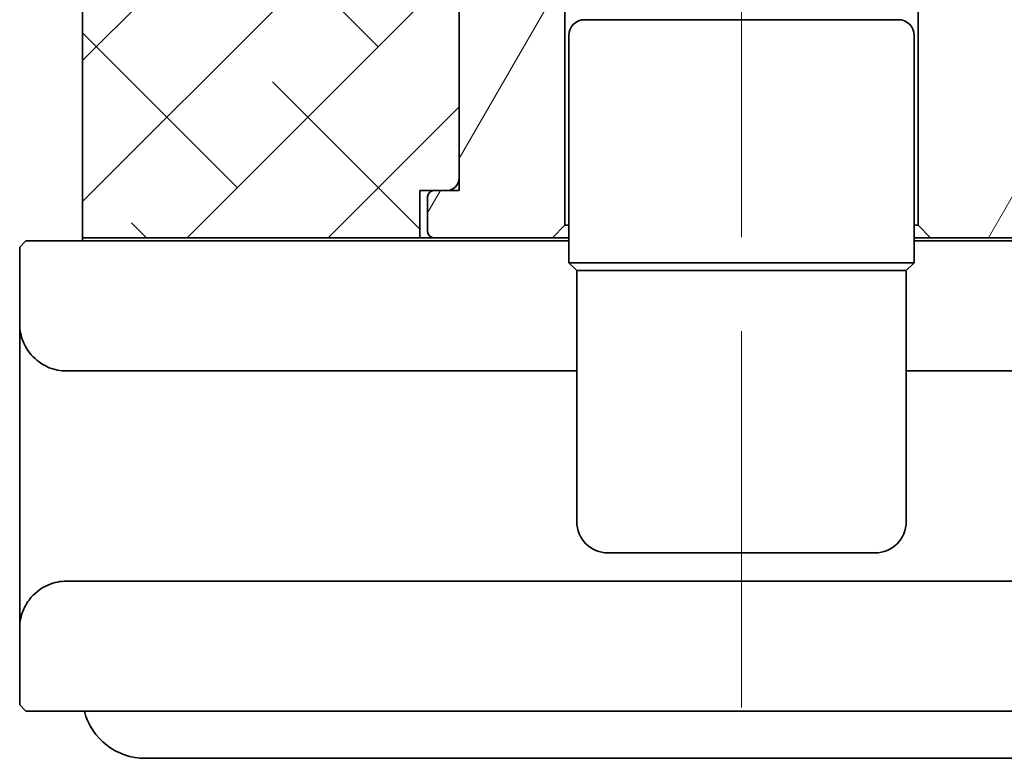
# Model space of a CAD drawing. Units: millimetres. Extents: x 33 to 169, y 67 to 273.
# Drawn here: x 36 to 67, y 213 to 237 of the extents above; entities that cross this region are included whole.
import ezdxf

# ---------------------------------------------------------------- set-up
doc = ezdxf.new("R2010")
doc.units = ezdxf.units.MM
doc.linetypes.add('ACAD_ISO02W100', pattern=[15, 12, -3])
for name, color, linetype, lineweight in [("Linea d'asse", 136, 'Continuous', 18), ('Tratteggio', 96, 'Continuous', 13), ('Visibile', 7, 'Continuous', 35)]:
    doc.layers.add(name, color=color, linetype=linetype, lineweight=lineweight)

msp = doc.modelspace()

# ---------------------------------------------------------------- hatches: boundary and pattern name
at = {"layer": 'Tratteggio'}
h = msp.add_hatch(dxfattribs=at)
h.set_pattern_fill('ANSI32', color=256, scale=25.4, angle=14.999977780745, style=0)
h.set_pattern_definition([(59.99997778074501, (0, 0), (-8.248890124152673, 4.762503198912995), []), (59.99997778074501, (4.337131100410713, 1.162128973129803), (-8.248890124152673, 4.762503198912995), [])])
edge = h.paths.add_edge_path()
edge.add_line((62.75148175751664, 260.1474115515348), (62.35148175751664, 259.7474115515348))
edge.add_line((62.35148175751664, 259.7474115515348), (62.35148175751664, 254.8545168257224))
edge.add_line((62.35148175751664, 254.8545168257224), (64.35148175751664, 253.6998162873431))
edge.add_line((64.35148175751665, 253.6998162873431), (64.35148175751665, 230.0474115515348))
edge.add_line((64.35148175751665, 230.0474115515348), (64.75148175751666, 229.6474115515348))
edge.add_line((64.75148175751664, 229.6474115515348), (68.52648175751665, 229.6474115515348))
edge.add_ellipse((68.52648175751665, 229.8474115515348), major_axis=(5.959868972534877e-34, -0.2000000000000003), ratio=1, start_angle=0, end_angle=89.99999999999874)
edge.add_line((68.72648175751665, 229.8474115515348), (68.72648175751665, 230.9474115515348))
edge.add_ellipse((68.52648175751665, 230.9474115515348), major_axis=(0.2000000000000002, -1.387778780781446e-15), ratio=1, start_angle=3.975693351829392e-13, end_angle=90.0000000000004)
edge.add_line((68.52648175751665, 231.1474115515348), (68.12648175751664, 231.1474115515348))
edge.add_ellipse((68.12648175751664, 231.5474115515348), major_axis=(1.110223024625157e-15, -0.3999999999999992), ratio=1, start_angle=269.9999999999992, end_angle=360, ccw=False)
edge.add_line((67.72648175751664, 231.5474115515348), (67.72648175751664, 251.0474115515348))
edge.add_line((67.72648175751664, 251.0474115515348), (67.72648175751664, 256.0976640832289))
edge.add_line((67.72648175751664, 256.097664083229), (67.72648175751664, 258.097664083229))
edge.add_line((67.72648175751664, 258.0976640832289), (67.72648175751664, 258.6474115515348))
edge.add_ellipse((66.22648175751665, 258.6474115515348), major_axis=(1.499999999999996, 4.469901729401137e-33), ratio=1, start_angle=0, end_angle=90.0000000000002)
edge.add_line((66.22648175751665, 260.1474115515348), (62.75148175751666, 260.1474115515348))
edge = h.paths.add_edge_path()
edge.add_line((55.10148175751665, 259.7474115515348), (54.70148175751665, 260.1474115515348))
edge.add_line((54.70148175751665, 260.1474115515348), (51.22648175751665, 260.1474115515348))
edge.add_ellipse((51.22648175751664, 258.6474115515348), major_axis=(4.440892098500625e-15, 1.499999999999999), ratio=1, start_angle=0, end_angle=90.00000000000018)
edge.add_line((49.72648175751664, 258.6474115515348), (49.72648175751664, 258.0976640832289))
edge.add_line((49.72648175751665, 258.0976640832289), (49.72648175751665, 256.0976640832289))
edge.add_line((49.72648175751665, 256.097664083229), (49.72648175751665, 251.0474115515348))
edge.add_line((49.72648175751665, 251.0474115515348), (49.72648175751665, 231.5474115515348))
edge.add_ellipse((49.32648175751665, 231.5474115515348), major_axis=(0.4000000000000004, -5.551115123125783e-16), ratio=1, start_angle=270.0000000000001, end_angle=360.0000000000001, ccw=False)
edge.add_line((49.32648175751665, 231.1474115515348), (48.92648175751665, 231.1474115515348))
edge.add_ellipse((48.92648175751665, 230.9474115515348), major_axis=(-1.110223024625157e-15, 0.2000000000000013), ratio=1, start_angle=0, end_angle=89.9999999999997)
edge.add_line((48.72648175751664, 230.9474115515348), (48.72648175751664, 229.8474115515348))
edge.add_ellipse((48.92648175751665, 229.8474115515348), major_axis=(-0.2000000000000002, -1.144917494144693e-15), ratio=1, start_angle=3.081162347667779e-13, end_angle=89.99999999999967)
edge.add_line((48.92648175751665, 229.6474115515348), (52.70148175751665, 229.6474115515348))
edge.add_line((52.70148175751665, 229.6474115515348), (53.10148175751664, 230.0474115515348))
edge.add_line((53.10148175751664, 230.0474115515348), (53.10148175751664, 253.6998162873431))
edge.add_line((53.10148175751664, 253.6998162873431), (55.10148175751664, 254.8545168257224))
edge.add_line((55.10148175751665, 254.8545168257224), (55.10148175751665, 259.7474115515348))
h = msp.add_hatch(dxfattribs=at)
h.set_pattern_fill('ANSI38', color=256, scale=25.4, style=0)
h.set_pattern_definition([(45, (0, 0), (-2.245064030267288, 2.245064030267288), []), (135, (0, 0), (-6.735192090801865, 2.245064030267289), [7.9375, -4.7625])])
edge = h.paths.add_edge_path()
edge.add_line((37.72648175751665, 237.0474115515348), (37.72648175751665, 229.6474115515348))
edge.add_line((37.72648175751665, 229.6474115515348), (48.47648175751664, 229.6474115515348))
edge.add_line((48.47648175751664, 229.6474115515348), (48.47648175751664, 231.1474115515348))
edge.add_line((48.47648175751664, 231.1474115515348), (48.92648175751665, 231.1474115515348))
edge.add_line((48.92648175751665, 231.1474115515348), (49.32648175751665, 231.1474115515348))
edge.add_line((49.32648175751665, 231.1474115515348), (49.72648175751664, 231.1474115515348))
edge.add_line((49.72648175751665, 231.1474115515348), (49.72648175751665, 231.5474115515348))
edge.add_line((49.72648175751665, 231.5474115515348), (49.72648175751665, 251.0474115515348))
edge.add_line((49.72648175751665, 251.0474115515348), (44.72648175751664, 251.0474115515348))
edge.add_ellipse((44.72648175751665, 250.0474115515348), major_axis=(-8.881784197001252e-15, 1.000000000000005), ratio=1, start_angle=0, end_angle=89.9999999999995)
edge.add_line((43.72648175751664, 250.0474115515348), (43.72648175751664, 242.0474115515348))
edge.add_line((43.72648175751664, 242.0474115515348), (42.72648175751665, 242.0474115515348))
edge.add_ellipse((42.72648175751665, 237.0474115515349), major_axis=(-1.489967243133715e-32, 4.999999999999996), ratio=1, start_angle=0, end_angle=90)
edge = h.paths.add_edge_path()
edge.add_line((87.72648175751667, 229.6474115515348), (87.72648175751667, 230.8474115515348))
edge.add_line((87.72648175751667, 230.8474115515348), (87.72648175751667, 231.1474115515348))
edge.add_line((87.72648175751667, 231.1474115515348), (87.42648175751667, 231.1474115515348))
edge.add_line((87.42648175751665, 231.1474115515348), (74.02648175751665, 231.1474115515348))
edge.add_line((74.02648175751665, 231.1474115515348), (72.72648175751665, 231.1474115515348))
edge.add_line((72.72648175751665, 231.1474115515348), (72.72648175751665, 239.1474115515348))
edge.add_line((72.72648175751665, 239.1474115515348), (74.02648175751665, 239.1474115515348))
edge.add_line((74.02648175751665, 239.1474115515348), (87.42648175751665, 239.1474115515348))
edge.add_line((87.42648175751665, 239.1474115515348), (87.72648175751665, 239.1474115515348))
edge.add_line((87.72648175751667, 239.1474115515348), (87.72648175751667, 239.4474115515348))
edge.add_line((87.72648175751667, 239.4474115515348), (87.72648175751667, 240.8474115515348))
edge.add_line((87.72648175751667, 240.8474115515348), (87.72648175751667, 241.7474115515348))
edge.add_ellipse((87.42648175751665, 241.7474115515348), major_axis=(0.2999999999999994, 8.939803458802284e-34), ratio=1, start_angle=0, end_angle=90)
edge.add_line((87.42648175751665, 242.0474115515348), (73.72648175751665, 242.0474115515348))
edge.add_line((73.72648175751665, 242.0474115515348), (73.72648175751665, 250.0474115515348))
edge.add_ellipse((72.72648175751664, 250.0474115515348), major_axis=(1.000000000000008, 4.440892098500626e-15), ratio=1, start_angle=0, end_angle=89.99999999999937)
edge.add_line((72.72648175751664, 251.0474115515348), (67.72648175751664, 251.0474115515348))
edge.add_line((67.72648175751664, 251.0474115515348), (67.72648175751664, 231.5474115515348))
edge.add_line((67.72648175751664, 231.5474115515348), (67.72648175751664, 231.1474115515348))
edge.add_line((67.72648175751664, 231.1474115515348), (68.12648175751664, 231.1474115515348))
edge.add_line((68.12648175751664, 231.1474115515348), (68.52648175751665, 231.1474115515348))
edge.add_line((68.52648175751665, 231.1474115515348), (68.97648175751665, 231.1474115515348))
edge.add_line((68.97648175751665, 231.1474115515348), (68.97648175751665, 229.6474115515348))
edge.add_line((68.97648175751665, 229.6474115515348), (87.72648175751665, 229.6474115515348))

# ---------------------------------------------------------------- linework, layer by layer
at = {"layer": "Linea d'asse", "linetype": 'ACAD_ISO02W100'}
msp.add_line((58.72648175751664, 214.662664083229), (58.72648175751664, 271.5326640832291), dxfattribs=at)
at = {"layer": 'Visibile'}
for p, q in [((49.72648175751665, 258.6474115515348), (49.72648175751665, 231.5474115515348)), ((53.10148175751664, 230.0474115515348), (53.10148175751664, 253.6998162873431)), ((64.35148175751665, 253.6998162873431), (64.35148175751665, 230.0474115515348)), ((49.72648175751665, 231.1474115515348), (49.72648175751665, 251.0474115515348)), ((37.72648175751666, 237.0474115515348), (37.72648175751666, 229.6474115515348)), ((53.72648175751664, 236.597664083229), (63.72648175751665, 236.597664083229)), ((53.22648175751664, 228.847664083229), (53.22648175751664, 236.097664083229)), ((64.22648175751665, 228.847664083229), (64.22648175751665, 236.097664083229)), ((48.47648175751665, 229.6474115515348), (48.47648175751665, 231.1474115515348)), ((48.47648175751665, 231.1474115515348), (49.72648175751665, 231.1474115515348)), ((48.72648175751664, 230.9474115515348), (48.72648175751664, 229.8474115515348)), ((49.32648175751665, 231.1474115515348), (48.92648175751665, 231.1474115515348)), ((52.70148175751665, 229.6474115515348), (53.10148175751664, 230.0474115515348)), ((53.22648175751665, 230.0474115515348), (53.10148175751665, 230.0474115515348)), ((64.35148175751665, 230.0474115515348), (64.22648175751664, 230.0474115515348)), ((64.35148175751665, 230.0474115515348), (64.75148175751664, 229.6474115515348)), ((35.92648175751665, 229.5474115515348), (35.72648175751665, 229.3474115515348)), ((35.92648175751665, 229.5474115515348), (53.22648175751665, 229.5474115515348)), ((37.72648175751666, 229.6474115515348), (48.47648175751665, 229.6474115515348)), ((37.72648175751666, 229.6474115515348), (37.72648175751666, 229.5474115515348)), ((48.92648175751665, 229.6474115515348), (48.47648175751665, 229.6474115515348)), ((48.92648175751665, 229.6474115515348), (52.70148175751665, 229.6474115515348)), ((52.70148175751665, 229.6474115515348), (53.22648175751664, 229.6474115515348)), ((64.22648175751664, 229.6474115515348), (64.75148175751664, 229.6474115515348)), ((64.22648175751664, 229.5474115515348), (87.72648175751664, 229.5474115515348)), ((64.75148175751664, 229.6474115515348), (68.52648175751665, 229.6474115515348)), ((35.72648175751665, 227.3974115515348), (35.72648175751665, 229.3474115515348)), ((64.22648175751665, 228.847664083229), (53.22648175751664, 228.847664083229)), ((53.47648175751664, 228.597664083229), (53.22648175751664, 228.847664083229)), ((63.97648175751664, 228.597664083229), (64.22648175751665, 228.847664083229)), ((63.97648175751665, 228.597664083229), (53.47648175751664, 228.597664083229)), ((53.47648175751665, 220.597664083229), (53.47648175751665, 228.597664083229)), ((63.97648175751664, 220.597664083229), (63.97648175751664, 228.597664083229)), ((35.72648175751665, 227.3974115515348), (35.72648175751665, 226.8974115515348)), ((35.72648175751665, 217.1974115515348), (35.72648175751665, 226.8974115515348)), ((53.47648175751665, 225.3974115515348), (37.22648175751664, 225.3974115515348)), ((88.22648175751665, 225.3974115515348), (63.97648175751663, 225.3974115515348)), ((62.97648175751664, 219.597664083229), (54.47648175751665, 219.597664083229)), ((88.22648175751665, 218.6974115515348), (37.22648175751665, 218.6974115515348)), ((35.72648175751665, 217.1974115515348), (35.72648175751665, 216.6974115515348)), ((35.72648175751665, 214.7474115515348), (35.72648175751665, 216.6974115515348)), ((35.72648175751665, 214.7474115515348), (35.92648175751665, 214.5474115515348)), ((35.92648175751665, 214.5474115515348), (89.52648175751665, 214.5474115515348)), ((85.72648175751665, 213.0474115515348), (39.72648175751666, 213.0474115515348))]:
    msp.add_line(p, q, dxfattribs=at)
for centre, radius, start, end in [((53.72648175751664, 236.097664083229), 0.5000000000000004, 90, 180), ((63.72648175751664, 236.097664083229), 0.5000000000000004, 0, 90), ((49.32648175751665, 231.5474115515348), 0.4000000000000004, 270, 0), ((48.92648175751665, 230.9474115515348), 0.2000000000000013, 90, 180), ((48.92648175751665, 229.8474115515348), 0.2000000000000002, 180, 270), ((54.47648175751665, 220.597664083229), 1.000000000000001, 180, 270), ((62.97648175751664, 220.597664083229), 1.000000000000001, 270, 0), ((39.72648175751666, 215.0474115515348), 2.000000000000001, 194.4775121859291, 270)]:
    msp.add_arc(centre, radius, start, end, dxfattribs=at)
for points, knots in [([(35.72648175751665, 226.8974115515348), (35.72648175751665, 226.7048559600591), (35.76541585361809, 226.5117236605562), (35.90094584977707, 226.1718612397075), (35.99697863325802, 226.0247330627637), (36.24558150091011, 225.7404584961791), (36.43095712878384, 225.6076933995857), (36.82529616419006, 225.4361508514351), (37.03419944747759, 225.3974115515348), (37.22648175751664, 225.3974115515348)], [0.7555594491614774, 0.7555594491614774, 0.7555594491614774, 0.7555594491614774, 0.8152206170818366, 0.8152206170818366, 0.8748817850021957, 0.8748817850021957, 0.9629966090576888, 0.9629966090576888, 1.051111433113182, 1.051111433113182, 1.051111433113182, 1.051111433113182]), ([(37.22648175751664, 218.6974115515348), (37.03419944747759, 218.6974115515348), (36.82529616419006, 218.6586722516345), (36.43095712878384, 218.4871297034838), (36.24558150091011, 218.3543646068904), (35.99697863325802, 218.0700900403059), (35.90094584977707, 217.922961863362), (35.76541585361809, 217.5830994425133), (35.72648175751665, 217.3899671430105), (35.72648175751665, 217.1974115515348)], [0, 0, 0, 0, 0.0881148240554932, 0.0881148240554932, 0.1762296481109864, 0.1762296481109864, 0.2358908160313455, 0.2358908160313455, 0.2955519839517047, 0.2955519839517047, 0.2955519839517047, 0.2955519839517047])]:
    msp.add_open_spline(points, degree=3, knots=knots, dxfattribs=at)

doc.saveas('drawing.dxf')
